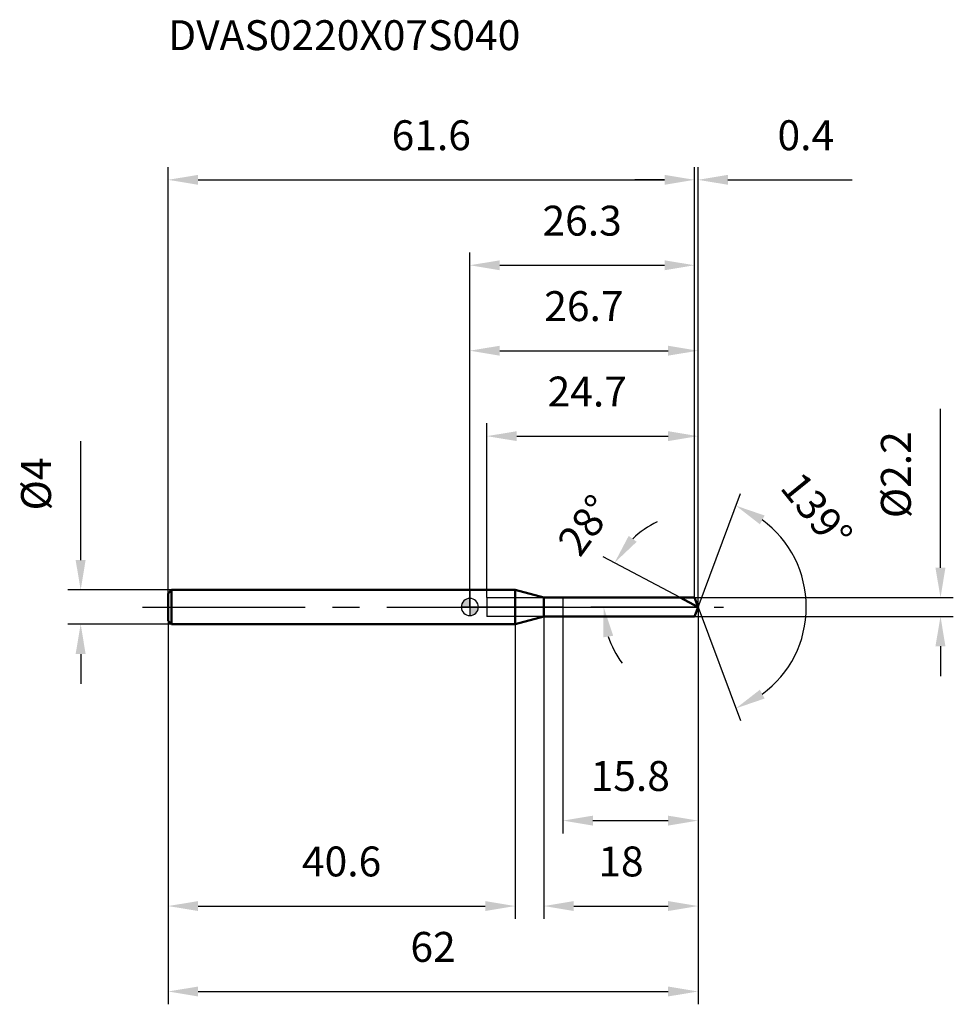
# Model space of a CAD drawing. Units: millimetres. Extents: x -53 to 57, y -47 to 69.
import ezdxf

# ---------------------------------------------------------------- set-up
doc = ezdxf.new("R2010")
doc.units = ezdxf.units.MM
doc.linetypes.add('CENTER2', pattern=[28.575, 19.05, -3.175, 3.175, -3.175])
for name, color, linetype, lineweight in [('1', 4, 'Continuous', 50), ('2', 7, 'Continuous', 25), ('4', 2, 'CENTER2', 25), ('cut', 1, 'Continuous', 25), ('nocut', 7, 'Continuous', 25), ('sk1', 4, 'Continuous', 50), ('sk2', 7, 'Continuous', 25), ('sk4', 2, 'CENTER2', 25), ('sk6', 5, 'Continuous', 35)]:
    doc.layers.add(name, color=color, linetype=linetype, lineweight=lineweight)
doc.layers.add('7', color=5, linetype='Continuous')
doc.styles.add('simplex', font='txt.shx', dxfattribs={"height": 3.5})
doc.dimstyles.new('コピー - ISO-25', dxfattribs={"dimscale": 0, "dimtxt": 3.5, "dimasz": 3.5, "dimexe": 1.5, "dimexo": 0, "dimgap": 2.3, "dimtad": 1, "dimdec": 1, "dimdsep": 46, "dimtxsty": 'simplex', "dimcen": 0.09, "dimclrd": 256, "dimclre": 256, "dimclrt": 256, "dimadec": 1, "dimazin": 2, "dimtfac": 1, "dimtofl": 0, "dimtmove": 0, "dimatfit": 3, "dimfxl": 1, "dimtolj": 1, "dimlwd": -1, "dimlwe": -1, "dimarcsym": 0})

# ---------------------------------------------------------------- blocks, each defined once
blk = doc.blocks.new('zero block')
h = blk.add_hatch(color=7)
h.paths.add_polyline_path([(0, 1, 0.414214), (-1, 0), (0, 0)])
h.paths.add_polyline_path([(1, 0), (0, 0), (0, -1, 0.414214)])
at = {"color": 7, "ltscale": 0.2}
for p, q in [((-1, 0), (1, 0)), ((0, -1), (0, 1))]:
    blk.add_line(p, q, dxfattribs=at)
for start, end in [(90, 180), (180, 270), (0, 90), (270, 0)]:
    blk.add_arc((0, 0), 1, start, end, dxfattribs=at)
blk = doc.blocks.new('*D1733')
at = {"layer": '2'}
for p, q in [((26.7, 0), (26.7, -36.5)), ((8.66, -1.1), (8.66, -36.5)), ((12.16, -35), (23.2, -35))]:
    blk.add_line(p, q, dxfattribs=at)
for points in [[(12.16, -34.42), (12.16, -35.58), (8.66, -35)], [(23.2, -35.58), (23.2, -34.42), (26.7, -35)]]:
    blk.add_solid(points, dxfattribs=at)
at = {"layer": 'Defpoints', "color": 0}
for p in [(26.7, 0), (8.66, -1.1), (26.7, -35)]:
    blk.add_point(p, dxfattribs=at)
at = {"layer": '2', "insert": (17.68, -28.03), "char_height": 3.5, "attachment_point": 2, "line_spacing_factor": 0.9, "style": 'simplex'}
blk.add_mtext('\\A1;18', dxfattribs=at)
blk = doc.blocks.new('*D1844')
at = {"layer": 'Defpoints', "color": 0}
for p in [(26.29, 50), (-35.3, 1.6), (26.29, 1.1)]:
    blk.add_point(p, dxfattribs=at)
at = {"layer": 'sk2'}
for p, q in [((-35.3, 1.6), (-35.3, 51.5)), ((26.29, 1.1), (26.29, 51.5)), ((-31.8, 50), (22.79, 50))]:
    blk.add_line(p, q, dxfattribs=at)
for points in [[(-31.8, 50.58), (-31.8, 49.42), (-35.3, 50)], [(22.79, 49.42), (22.79, 50.58), (26.29, 50)]]:
    blk.add_solid(points, dxfattribs=at)
at = {"layer": 'sk2', "insert": (-4.51, 56.97), "char_height": 3.5, "attachment_point": 2, "line_spacing_factor": 0.9, "style": 'simplex'}
blk.add_mtext('\\A1;61.6', dxfattribs=at)
blk = doc.blocks.new('*D1955')
at = {"layer": 'Defpoints', "color": 0}
for p in [(-34.9, 2), (-45.53, -2), (-34.9, -2)]:
    blk.add_point(p, dxfattribs=at)
at = {"layer": 'sk2'}
for p, q in [((-45.53, 5.5), (-45.53, 19.43)), ((-34.9, 2), (-47.03, 2)), ((-34.9, -2), (-47.03, -2)), ((-45.53, -5.5), (-45.53, -9))]:
    blk.add_line(p, q, dxfattribs=at)
for points in [[(-46.12, 5.5), (-44.95, 5.5), (-45.53, 2)], [(-44.95, -5.5), (-46.12, -5.5), (-45.53, -2)]]:
    blk.add_solid(points, dxfattribs=at)
at = {"layer": 'sk2', "insert": (-52.5, 11.3), "char_height": 3.5, "attachment_point": 1, "rotation": 90, "line_spacing_factor": 0.9, "style": 'simplex'}
blk.add_mtext('\\A1;%%c4', dxfattribs=at)
blk = doc.blocks.new('*D2066')
at = {"layer": 'Defpoints', "color": 0}
for p in [(-35.3, -1.6), (5.3, -2), (5.3, -35)]:
    blk.add_point(p, dxfattribs=at)
at = {"layer": 'sk2'}
for p, q in [((-35.3, -1.6), (-35.3, -36.5)), ((5.3, -2), (5.3, -36.5)), ((-31.8, -35), (1.8, -35))]:
    blk.add_line(p, q, dxfattribs=at)
for points in [[(-31.8, -34.42), (-31.8, -35.58), (-35.3, -35)], [(1.8, -35.58), (1.8, -34.42), (5.3, -35)]]:
    blk.add_solid(points, dxfattribs=at)
at = {"layer": 'sk2', "insert": (-15, -28.03), "char_height": 3.5, "attachment_point": 2, "line_spacing_factor": 0.9, "style": 'simplex'}
blk.add_mtext('\\A1;40.6', dxfattribs=at)
blk = doc.blocks.new('*D2177')
at = {"layer": '2'}
for p, q in [((0, 0), (0, 31.5)), ((26.7, 0), (26.7, 31.5)), ((3.5, 30), (23.2, 30))]:
    blk.add_line(p, q, dxfattribs=at)
for points in [[(3.5, 30.58), (3.5, 29.42), (0, 30)], [(23.2, 29.42), (23.2, 30.58), (26.7, 30)]]:
    blk.add_solid(points, dxfattribs=at)
at = {"layer": 'Defpoints', "color": 0}
for p in [(26.7, 30), (0, 0), (26.7, 0)]:
    blk.add_point(p, dxfattribs=at)
at = {"layer": '2', "insert": (13.35, 36.97), "char_height": 3.5, "attachment_point": 2, "line_spacing_factor": 0.9, "style": 'simplex'}
blk.add_mtext('\\A1;26.7', dxfattribs=at)
blk = doc.blocks.new('*D2288')
at = {"layer": '2'}
for p, q in [((26.29, 1.1), (26.29, 51.5)), ((26.7, 0), (26.7, 51.5)), ((22.79, 50), (19.29, 50)), ((30.2, 50), (44.72, 50))]:
    blk.add_line(p, q, dxfattribs=at)
for points in [[(22.79, 49.42), (22.79, 50.58), (26.29, 50)], [(30.2, 50.58), (30.2, 49.42), (26.7, 50)]]:
    blk.add_solid(points, dxfattribs=at)
at = {"layer": 'Defpoints', "color": 0}
for p in [(26.7, 50), (26.29, 1.1), (26.7, 0)]:
    blk.add_point(p, dxfattribs=at)
at = {"layer": '2', "insert": (36, 56.97), "char_height": 3.5, "attachment_point": 1, "line_spacing_factor": 0.9, "style": 'simplex'}
blk.add_mtext('\\A1;0.4', dxfattribs=at)
blk = doc.blocks.new('*D2399')
at = {"layer": 'Defpoints', "color": 0}
for p in [(26.7, 0), (-35.3, -1.6), (26.7, -45)]:
    blk.add_point(p, dxfattribs=at)
at = {"layer": 'sk2'}
for p, q in [((26.7, 0), (26.7, -46.5)), ((-35.3, -1.6), (-35.3, -46.5)), ((-31.8, -45), (23.2, -45))]:
    blk.add_line(p, q, dxfattribs=at)
for points in [[(-31.8, -44.42), (-31.8, -45.58), (-35.3, -45)], [(23.2, -45.58), (23.2, -44.42), (26.7, -45)]]:
    blk.add_solid(points, dxfattribs=at)
at = {"layer": 'sk2', "insert": (-4.3, -38.03), "char_height": 3.5, "attachment_point": 2, "line_spacing_factor": 0.9, "style": 'simplex'}
blk.add_mtext('\\A1;62', dxfattribs=at)
blk = doc.blocks.new('*D241010')
at = {"layer": '2'}
for p, q in [((55.07, 4.6), (55.07, 23.2)), ((26.29, 1.1), (56.57, 1.1)), ((26.29, -1.1), (56.57, -1.1)), ((55.07, -4.6), (55.07, -8.1))]:
    blk.add_line(p, q, dxfattribs=at)
for points in [[(54.48, 4.6), (55.65, 4.6), (55.07, 1.1)], [(55.65, -4.6), (54.48, -4.6), (55.07, -1.1)]]:
    blk.add_solid(points, dxfattribs=at)
at = {"layer": 'Defpoints', "color": 0}
for p in [(26.29, 1.1), (26.29, -1.1), (55.07, -1.1)]:
    blk.add_point(p, dxfattribs=at)
at = {"layer": '2', "insert": (48.1, 10.4), "char_height": 3.5, "attachment_point": 1, "rotation": 90, "line_spacing_factor": 0.9, "style": 'simplex'}
blk.add_mtext('\\A1;%%c2.2', dxfattribs=at)
blk = doc.blocks.new('*D251111')
at = {"layer": '2'}
for p, q in [((24.63, 1.1), (15.62, 5.89)), ((26.7, 0), (14.15, 0))]:
    blk.add_line(p, q, dxfattribs=at)
for start, end in [(115.5623, 133.7811), (198.2189, 216.4377)]:
    blk.add_arc((26.7, 0), 11.05, start, end, dxfattribs=at)
for points in [[(18.59, 8.33), (19.52, 7.63), (16.94, 5.19)], [(16.78, -3.36), (15.62, -3.55), (15.65, 0)]]:
    blk.add_solid(points, dxfattribs=at)
at = {"layer": 'Defpoints', "color": 0}
for p in [(15.79, 1.79), (24.63, 1.1), (24.8, 1.01), (26.7, 0), (26.89, 0)]:
    blk.add_point(p, dxfattribs=at)
at = {"layer": '2', "insert": (12.13, 10.61), "char_height": 3.5, "attachment_point": 2, "rotation": 53.9329, "line_spacing_factor": 0.9, "style": 'simplex'}
blk.add_mtext('\\A1;28%%d', dxfattribs=at)
blk = doc.blocks.new('*D261212')
at = {"layer": '2'}
for p, q in [((2, 1.1), (2, 21.5)), ((26.7, 0), (26.7, 21.5)), ((5.5, 20), (23.2, 20))]:
    blk.add_line(p, q, dxfattribs=at)
for points in [[(5.5, 20.58), (5.5, 19.42), (2, 20)], [(23.2, 19.42), (23.2, 20.58), (26.7, 20)]]:
    blk.add_solid(points, dxfattribs=at)
at = {"layer": 'Defpoints', "color": 0}
for p in [(26.7, 20), (2, 1.1), (26.7, 0)]:
    blk.add_point(p, dxfattribs=at)
at = {"layer": '2', "insert": (9.1, 26.97), "char_height": 3.5, "attachment_point": 1, "line_spacing_factor": 0.9, "style": 'simplex'}
blk.add_mtext('\\A1;24.7', dxfattribs=at)
blk = doc.blocks.new('*D271313')
at = {"layer": '2'}
for p, q in [((10.9, 0), (10.9, -26.5)), ((26.7, 0), (26.7, -26.5)), ((14.4, -25), (23.2, -25))]:
    blk.add_line(p, q, dxfattribs=at)
for points in [[(14.4, -24.42), (14.4, -25.58), (10.9, -25)], [(23.2, -25.58), (23.2, -24.42), (26.7, -25)]]:
    blk.add_solid(points, dxfattribs=at)
at = {"layer": 'Defpoints', "color": 0}
for p in [(10.9, 0), (26.7, 0), (26.7, -25)]:
    blk.add_point(p, dxfattribs=at)
at = {"layer": '2', "insert": (14.13, -18.03), "char_height": 3.5, "attachment_point": 1, "line_spacing_factor": 0.9, "style": 'simplex'}
blk.add_mtext('\\A1;15.8', dxfattribs=at)
blk = doc.blocks.new('*D281414')
at = {"layer": '2'}
for p, q in [((0, 0), (0, 41.5)), ((26.29, 1.1), (26.29, 41.5)), ((3.5, 40), (22.79, 40))]:
    blk.add_line(p, q, dxfattribs=at)
for points in [[(3.5, 40.58), (3.5, 39.42), (0, 40)], [(22.79, 39.42), (22.79, 40.58), (26.29, 40)]]:
    blk.add_solid(points, dxfattribs=at)
at = {"layer": 'Defpoints', "color": 0}
for p in [(26.29, 40), (0, 0), (26.29, 1.1)]:
    blk.add_point(p, dxfattribs=at)
at = {"layer": '2', "insert": (13.14, 46.97), "char_height": 3.5, "attachment_point": 2, "line_spacing_factor": 0.9, "style": 'simplex'}
blk.add_mtext('\\A1;26.3', dxfattribs=at)
blk = doc.blocks.new('*D291515')
at = {"layer": '2'}
for q in [(31.66, 13.27), (31.66, -13.27)]:
    blk.add_line((26.7, 0), q, dxfattribs=at)
blk.add_arc((26.7, 0), 12.67, 306.384, 53.616, dxfattribs=at)
for points in [[(34.49, 10.71), (33.94, 9.68), (31.14, 11.86)], [(33.94, -9.68), (34.49, -10.71), (31.14, -11.86)]]:
    blk.add_solid(points, dxfattribs=at)
at = {"layer": 'Defpoints', "color": 0}
for p in [(26.67, 0.07), (26.7, 0), (26.7, 0), (26.67, -0.07), (38.34, -4.98)]:
    blk.add_point(p, dxfattribs=at)
at = {"layer": '2', "insert": (41.95, 12.36), "char_height": 3.5, "attachment_point": 2, "rotation": 309.0351, "line_spacing_factor": 0.9, "style": 'simplex'}
blk.add_mtext('\\A1;139%%d', dxfattribs=at)

msp = doc.modelspace()

# ---------------------------------------------------------------- linework, layer by layer
at = {"layer": '1'}
for p, q in [((5.3, 2), (0, 2)), ((8.66, 1.1), (5.3, 2)), ((5.3, 2), (5.3, -2)), ((8.66, 1.1), (26.29, 1.1)), ((8.66, -1.1), (8.66, 1.1)), ((26.7, 0), (24.63, 1.1)), ((26.29, 1.1), (26.7, 0)), ((26.7, 0), (26.29, -1.1)), ((5.3, -2), (8.66, -1.1)), ((26.29, -1.1), (8.66, -1.1)), ((0, -2), (5.3, -2))]:
    msp.add_line(p, q, dxfattribs=at)
at = {"layer": '4'}
msp.add_line((0, 0), (29.7, 0), dxfattribs=at)
at = {"layer": '7'}
for p, q in [((2, 1.1), (26.29, 1.1)), ((2, 1.1), (2, -1.1)), ((26.29, 1.1), (26.7, 0)), ((26.7, 0), (26.29, -1.1)), ((26.29, -1.1), (2, -1.1))]:
    msp.add_line(p, q, dxfattribs=at)
at = {"layer": 'cut'}
for p, q in [((26.29, 1.1), (10.9, 1.1)), ((10.9, 1.1), (10.9, 0)), ((10.9, 0), (26.7, 0)), ((26.29, 1.1), (26.7, 0))]:
    msp.add_line(p, q, dxfattribs=at)
at = {"layer": 'nocut'}
for p, q in [((5.3, 2), (0, 2)), ((0, 2), (0, 0)), ((8.66, 1.1), (5.3, 2)), ((10.9, 0), (0, 0)), ((8.66, 1.1), (10.9, 1.1)), ((10.9, 1.1), (10.9, 0))]:
    msp.add_line(p, q, dxfattribs=at)
at = {"layer": 'sk1'}
for p, q in [((-35.3, 1.6), (-34.9, 2)), ((-35.3, 1.6), (-35.3, -1.6)), ((-34.9, 2), (-34.9, -2)), ((0, 2), (-34.9, 2)), ((-35.3, -1.6), (-34.9, -2)), ((-34.9, -2), (0, -2))]:
    msp.add_line(p, q, dxfattribs=at)
at = {"layer": 'sk4'}
msp.add_line((-38.3, 0), (0, 0), dxfattribs=at)

# ---------------------------------------------------------------- block references
at = {"rotation": 180}
msp.add_blockref('zero block', (0, 0), dxfattribs=at)

# ---------------------------------------------------------------- texts
at = {"layer": 'sk6', "style": 'simplex'}
msp.add_text('DVAS0220X07S040', height=3.5, dxfattribs=at).set_placement((-35.3, 65.18))

# ---------------------------------------------------------------- dimensions: what is measured, and where the dimension line sits
at = {"layer": '2'}
dim = msp.add_linear_dim(base=(26.7, 50), p1=(26.29, 1.1), p2=(26.7, 0), dimstyle='コピー - ISO-25', override={"dimscale": 1}, dxfattribs=at)
dim.commit()
dim.dimension.update_dxf_attribs({"geometry": '*D2288', "text_midpoint": (39.21, 50), "dimtype": 160})
for base, p1, p2, picture, middle in [((26.29, 40), (0, 0), (26.29, 1.1), '*D281414', (13.14, 44.63)), ((26.7, 30), (0, 0), (26.7, 0), '*D2177', (13.35, 34.63)), ((26.7, 20), (2, 1.1), (26.7, 0), '*D261212', (14.35, 24.63)), ((26.7, -35), (8.66, -1.1), (26.7, 0), '*D1733', (17.68, -30.37)), ((26.7, -25), (10.9, 0), (26.7, 0), '*D271313', (18.8, -20.37))]:
    dim = msp.add_linear_dim(base=base, p1=p1, p2=p2, dimstyle='コピー - ISO-25', override={"dimscale": 1}, dxfattribs=at)
    dim.commit()
    dim.dimension.update_dxf_attribs({"geometry": picture, "text_midpoint": middle})
dim = msp.add_linear_dim(base=(55.07, -1.1), p1=(26.29, 1.1), p2=(26.29, -1.1), angle=270, text='%%c<>', dimstyle='コピー - ISO-25', override={"dimscale": 1}, dxfattribs=at)
dim.commit()
dim.dimension.update_dxf_attribs({"geometry": '*D241010', "text_midpoint": (55.07, 15.65), "dimtype": 160})
for base, line1, line2, picture, middle in [((38.3442, -4.9827), ((26.6749, 0.0672), (26.7, 0)), ((26.6749, -0.0672), (26.7, 0)), '*D291515', (36.538, 7.9767)), ((15.7928, 1.7926), ((24.7955, 1.0126), (24.6312, 1.1)), ((26.8861, 0), (26.7, 0)), '*D251111', (17.7651, 6.5076))]:
    dim = msp.add_angular_dim_2l(base=base, line1=line1, line2=line2, dimstyle='コピー - ISO-25', override={"dimscale": 1}, dxfattribs=at)
    dim.commit()
    dim.dimension.update_dxf_attribs({"geometry": picture, "text_midpoint": middle, "dimtype": 162})
at = {"layer": 'sk2'}
for base, p1, p2, picture, middle in [((26.29, 50), (-35.3, 1.6), (26.29, 1.1), '*D1844', (-4.51, 54.63)), ((26.7, -45), (-35.3, -1.6), (26.7, 0), '*D2399', (-4.3, -40.37)), ((5.3, -35), (-35.3, -1.6), (5.3, -2), '*D2066', (-15, -30.37))]:
    dim = msp.add_linear_dim(base=base, p1=p1, p2=p2, dimstyle='コピー - ISO-25', override={"dimscale": 1}, dxfattribs=at)
    dim.commit()
    dim.dimension.update_dxf_attribs({"geometry": picture, "text_midpoint": middle})
dim = msp.add_linear_dim(base=(-45.53, -2), p1=(-34.9, 2), p2=(-34.9, -2), angle=270, text='%%c<>', dimstyle='コピー - ISO-25', override={"dimscale": 1}, dxfattribs=at)
dim.commit()
dim.dimension.update_dxf_attribs({"geometry": '*D1955', "text_midpoint": (-45.53, 14.22), "dimtype": 160})

doc.saveas('drawing.dxf')
